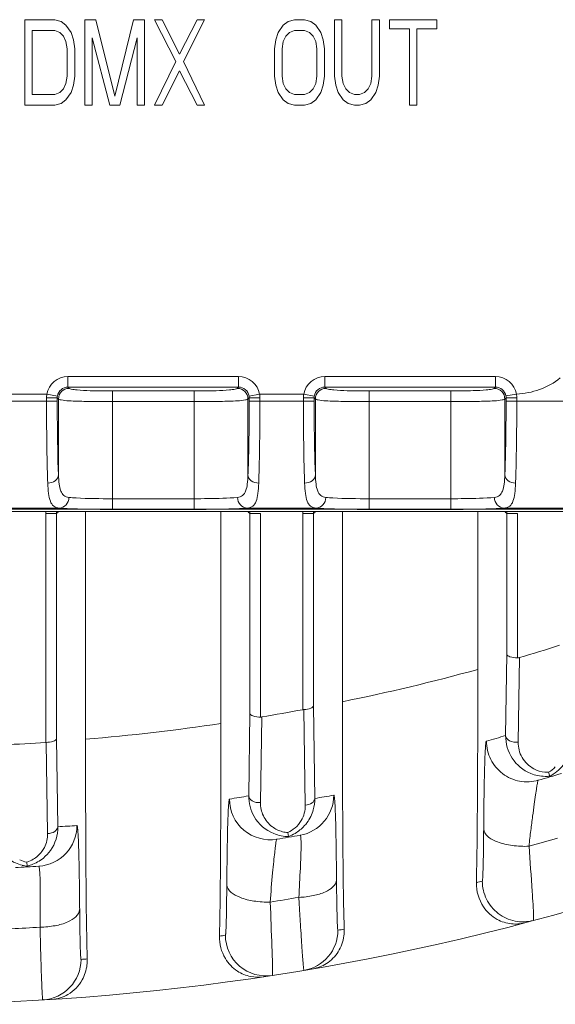
# Model space of a CAD drawing. Units: millimetres. Extents: x 31311 to 32719, y 2034 to 2825.
# Drawn here: x 31495 to 31520, y 2034 to 2080 of the extents above; entities that cross this region are included whole.
import ezdxf

# ---------------------------------------------------------------- set-up
doc = ezdxf.new("R2010")
doc.units = ezdxf.units.MM
doc.layers.add('细实线', color=7, linetype='Continuous', lineweight=13)

msp = doc.modelspace()

# ---------------------------------------------------------------- linework, layer by layer
at = {"layer": '细实线'}
for p, q in [((31497.093, 2080.143), (31495.693, 2080.143)), ((31495.693, 2080.143), (31495.693, 2076.143)), ((31497.385, 2080.058), (31497.093, 2080.143)), ((31499.018, 2080.143), (31498.493, 2080.143)), ((31498.493, 2080.143), (31498.493, 2076.143)), ((31499.893, 2076.569), (31499.018, 2080.143)), ((31500.768, 2080.143), (31499.893, 2076.569)), ((31501.293, 2080.143), (31500.768, 2080.143)), ((31501.293, 2076.143), (31501.293, 2080.143)), ((31502.11, 2080.143), (31501.76, 2080.143)), ((31501.76, 2080.143), (31502.752, 2078.186)), ((31502.927, 2078.526), (31502.11, 2080.143)), ((31503.743, 2080.143), (31502.927, 2078.526)), ((31503.102, 2078.186), (31504.093, 2080.143)), ((31504.093, 2080.143), (31503.743, 2080.143)), ((31508.293, 2080.143), (31508.002, 2080.058)), ((31508.76, 2080.143), (31508.293, 2080.143)), ((31509.052, 2080.058), (31508.76, 2080.143)), ((31510.51, 2080.143), (31510.16, 2080.143)), ((31510.16, 2080.143), (31510.16, 2077.505)), ((31510.51, 2077.505), (31510.51, 2080.143)), ((31512.26, 2080.143), (31511.91, 2080.143)), ((31511.91, 2080.143), (31511.91, 2077.505)), ((31512.26, 2077.505), (31512.26, 2080.143)), ((31514.943, 2080.143), (31512.727, 2080.143)), ((31512.727, 2080.143), (31512.727, 2079.718)), ((31514.943, 2079.718), (31514.943, 2080.143)), ((31497.618, 2079.888), (31497.385, 2080.058)), ((31497.852, 2079.547), (31497.618, 2079.888)), ((31507.768, 2079.888), (31507.535, 2079.547)), ((31508.002, 2080.058), (31507.768, 2079.888)), ((31509.285, 2079.888), (31509.052, 2080.058)), ((31509.518, 2079.547), (31509.285, 2079.888)), ((31512.727, 2079.718), (31513.66, 2079.718)), ((31513.66, 2079.718), (31513.66, 2076.143)), ((31514.01, 2079.718), (31514.943, 2079.718)), ((31514.01, 2076.143), (31514.01, 2079.718)), ((31496.043, 2079.632), (31497.093, 2079.632)), ((31496.043, 2076.654), (31496.043, 2079.632)), ((31497.093, 2079.632), (31497.327, 2079.547)), ((31497.327, 2079.547), (31497.502, 2079.377)), ((31497.502, 2079.377), (31497.618, 2079.122)), ((31497.968, 2079.207), (31497.852, 2079.547)), ((31498.027, 2078.781), (31497.968, 2079.207)), ((31498.843, 2079.292), (31499.66, 2076.143)), ((31498.843, 2076.143), (31498.843, 2079.292)), ((31500.127, 2076.143), (31500.943, 2079.292)), ((31500.943, 2079.292), (31500.943, 2076.143)), ((31507.418, 2079.207), (31507.36, 2078.781)), ((31507.535, 2079.547), (31507.418, 2079.207)), ((31507.768, 2079.122), (31507.885, 2079.377)), ((31507.885, 2079.377), (31508.06, 2079.547)), ((31508.06, 2079.547), (31508.293, 2079.632)), ((31508.293, 2079.632), (31508.76, 2079.632)), ((31508.76, 2079.632), (31508.993, 2079.547)), ((31508.993, 2079.547), (31509.168, 2079.377)), ((31509.168, 2079.377), (31509.285, 2079.122)), ((31509.635, 2079.207), (31509.518, 2079.547)), ((31509.693, 2078.781), (31509.635, 2079.207)), ((31497.618, 2079.122), (31497.677, 2078.781)), ((31497.677, 2078.781), (31497.677, 2077.505)), ((31498.027, 2077.505), (31498.027, 2078.781)), ((31507.36, 2078.781), (31507.36, 2077.505)), ((31507.71, 2078.781), (31507.768, 2079.122)), ((31507.71, 2077.505), (31507.71, 2078.781)), ((31509.285, 2079.122), (31509.343, 2078.781)), ((31509.343, 2078.781), (31509.343, 2077.505)), ((31509.693, 2077.505), (31509.693, 2078.781)), ((31502.752, 2078.186), (31501.76, 2076.143)), ((31504.093, 2076.143), (31503.102, 2078.186)), ((31497.677, 2077.505), (31497.618, 2077.164)), ((31497.968, 2077.079), (31498.027, 2077.505)), ((31502.11, 2076.143), (31502.927, 2077.76)), ((31502.927, 2077.76), (31503.743, 2076.143)), ((31507.36, 2077.505), (31507.418, 2077.079)), ((31507.768, 2077.164), (31507.71, 2077.505)), ((31509.343, 2077.505), (31509.285, 2077.164)), ((31509.635, 2077.079), (31509.693, 2077.505)), ((31510.16, 2077.505), (31510.218, 2077.079)), ((31510.568, 2077.164), (31510.51, 2077.505)), ((31511.91, 2077.505), (31511.852, 2077.164)), ((31512.202, 2077.079), (31512.26, 2077.505)), ((31497.502, 2076.909), (31497.327, 2076.739)), ((31497.618, 2077.164), (31497.502, 2076.909)), ((31497.852, 2076.739), (31497.968, 2077.079)), ((31507.418, 2077.079), (31507.535, 2076.739)), ((31507.885, 2076.909), (31507.768, 2077.164)), ((31508.06, 2076.739), (31507.885, 2076.909)), ((31509.168, 2076.909), (31508.993, 2076.739)), ((31509.285, 2077.164), (31509.168, 2076.909)), ((31509.518, 2076.739), (31509.635, 2077.079)), ((31510.218, 2077.079), (31510.335, 2076.739)), ((31510.685, 2076.909), (31510.568, 2077.164)), ((31510.86, 2076.739), (31510.685, 2076.909)), ((31511.735, 2076.909), (31511.56, 2076.739)), ((31511.852, 2077.164), (31511.735, 2076.909)), ((31512.085, 2076.739), (31512.202, 2077.079)), ((31497.093, 2076.654), (31496.043, 2076.654)), ((31497.327, 2076.739), (31497.093, 2076.654)), ((31497.618, 2076.398), (31497.852, 2076.739)), ((31507.535, 2076.739), (31507.768, 2076.398)), ((31508.293, 2076.654), (31508.06, 2076.739)), ((31508.76, 2076.654), (31508.293, 2076.654)), ((31508.993, 2076.739), (31508.76, 2076.654)), ((31509.285, 2076.398), (31509.518, 2076.739)), ((31510.335, 2076.739), (31510.568, 2076.398)), ((31511.093, 2076.654), (31510.86, 2076.739)), ((31511.327, 2076.654), (31511.093, 2076.654)), ((31511.56, 2076.739), (31511.327, 2076.654)), ((31511.852, 2076.398), (31512.085, 2076.739)), ((31495.693, 2076.143), (31497.093, 2076.143)), ((31497.093, 2076.143), (31497.385, 2076.228)), ((31497.385, 2076.228), (31497.618, 2076.398)), ((31498.493, 2076.143), (31498.843, 2076.143)), ((31499.66, 2076.143), (31500.127, 2076.143)), ((31500.943, 2076.143), (31501.293, 2076.143)), ((31501.76, 2076.143), (31502.11, 2076.143)), ((31503.743, 2076.143), (31504.093, 2076.143)), ((31507.768, 2076.398), (31508.002, 2076.228)), ((31508.002, 2076.228), (31508.293, 2076.143)), ((31508.293, 2076.143), (31508.76, 2076.143)), ((31508.76, 2076.143), (31509.052, 2076.228)), ((31509.052, 2076.228), (31509.285, 2076.398)), ((31510.568, 2076.398), (31510.802, 2076.228)), ((31510.802, 2076.228), (31511.093, 2076.143)), ((31511.093, 2076.143), (31511.327, 2076.143)), ((31511.327, 2076.143), (31511.618, 2076.228)), ((31511.618, 2076.228), (31511.852, 2076.398)), ((31513.66, 2076.143), (31514.01, 2076.143)), ((31505.677, 2063.475), (31497.71, 2063.475)), ((31497.71, 2063.475), (31497.71, 2062.975)), ((31505.677, 2062.975), (31505.677, 2063.475)), ((31517.677, 2063.476), (31509.71, 2063.475)), ((31509.71, 2063.475), (31509.71, 2062.976)), ((31517.677, 2062.976), (31517.677, 2063.476)), ((31496.725, 2062.643), (31494.662, 2062.643)), ((31496.725, 2062.643), (31497.217, 2062.56)), ((31505.677, 2062.975), (31497.71, 2062.975)), ((31497.766, 2062.919), (31497.71, 2062.975)), ((31503.602, 2062.8), (31499.785, 2062.8)), ((31499.785, 2057.265), (31499.785, 2062.8)), ((31503.602, 2057.265), (31503.602, 2062.8)), ((31505.677, 2062.975), (31505.621, 2062.919)), ((31506.662, 2062.643), (31506.169, 2062.56)), ((31508.725, 2062.643), (31506.662, 2062.643)), ((31508.725, 2062.643), (31509.217, 2062.56)), ((31517.677, 2062.976), (31509.71, 2062.976)), ((31509.766, 2062.919), (31509.71, 2062.976)), ((31515.602, 2062.8), (31511.785, 2062.8)), ((31511.785, 2062.3), (31511.785, 2062.8)), ((31515.602, 2062.3), (31515.602, 2062.8)), ((31517.677, 2062.976), (31517.621, 2062.92)), ((31518.661, 2062.649), (31518.169, 2062.563)), ((31494.176, 2062.32), (31497.21, 2062.32)), ((31497.21, 2062.476), (31496.71, 2062.476)), ((31496.71, 2062.476), (31496.71, 2062.32)), ((31497.266, 2062.42), (31497.21, 2062.476)), ((31497.21, 2062.476), (31497.21, 2062.32)), ((31497.266, 2062.42), (31497.266, 2058.874)), ((31503.602, 2062.3), (31499.785, 2062.3)), ((31506.176, 2062.476), (31506.12, 2062.42)), ((31506.12, 2058.874), (31506.12, 2062.42)), ((31506.676, 2062.476), (31506.176, 2062.476)), ((31506.176, 2062.32), (31506.176, 2062.476)), ((31506.176, 2062.32), (31509.21, 2062.32)), ((31506.676, 2062.32), (31506.676, 2062.476)), ((31509.21, 2062.476), (31508.71, 2062.476)), ((31508.71, 2062.476), (31508.71, 2062.32)), ((31509.266, 2062.42), (31509.21, 2062.476)), ((31509.21, 2062.476), (31509.21, 2062.32)), ((31509.266, 2062.42), (31509.266, 2058.874)), ((31515.602, 2062.3), (31511.785, 2062.3)), ((31511.785, 2057.265), (31511.785, 2062.3)), ((31515.602, 2057.265), (31515.602, 2062.3)), ((31518.176, 2062.476), (31518.12, 2062.42)), ((31518.12, 2058.874), (31518.12, 2062.42)), ((31518.676, 2062.476), (31518.176, 2062.476)), ((31518.176, 2062.32), (31518.176, 2062.476)), ((31521.21, 2062.32), (31518.176, 2062.32)), ((31518.676, 2062.32), (31518.676, 2062.476)), ((31499.785, 2057.765), (31503.602, 2057.765)), ((31511.785, 2057.765), (31515.602, 2057.765)), ((31535.53, 2057.282), (31443.857, 2057.282)), ((31443.857, 2057.282), (31535.53, 2057.282)), ((31535.53, 2057.161), (31443.857, 2057.161)), ((31443.857, 2057.161), (31535.53, 2057.161)), ((31497.3, 2057.323), (31494.087, 2057.323)), ((31497.178, 2057.069), (31497.253, 2057.143)), ((31498.531, 2046.531), (31498.531, 2057.161)), ((31499.785, 2057.265), (31503.602, 2057.265)), ((31504.855, 2057.161), (31504.855, 2047.265)), ((31509.3, 2057.323), (31506.087, 2057.323)), ((31506.208, 2057.069), (31506.134, 2057.143)), ((31509.178, 2057.069), (31509.253, 2057.143)), ((31510.531, 2048.281), (31510.531, 2057.161)), ((31511.785, 2057.265), (31515.602, 2057.265)), ((31516.855, 2057.161), (31516.855, 2049.789)), ((31521.3, 2057.323), (31518.087, 2057.323)), ((31518.208, 2057.069), (31518.134, 2057.143)), ((31497.178, 2057.069), (31496.678, 2057.069)), ((31496.678, 2046.38), (31496.678, 2057.069)), ((31497.178, 2046.562), (31497.178, 2057.069)), ((31506.208, 2057.069), (31506.708, 2057.069)), ((31506.208, 2057.069), (31506.208, 2047.742)), ((31506.708, 2057.069), (31506.708, 2047.563)), ((31509.178, 2057.069), (31508.678, 2057.069)), ((31508.678, 2047.908), (31508.678, 2057.069)), ((31509.178, 2048.092), (31509.178, 2057.069)), ((31518.208, 2057.069), (31518.708, 2057.069)), ((31518.208, 2057.069), (31518.208, 2050.503)), ((31518.708, 2057.069), (31518.708, 2050.328)), ((31518.155, 2046.698), (31518.208, 2050.503)), ((31518.742, 2046.39), (31518.801, 2050.342)), ((31509.24, 2043.76), (31509.178, 2048.092)), ((31506.153, 2043.882), (31506.208, 2047.742)), ((31506.704, 2043.566), (31506.763, 2047.567)), ((31508.797, 2043.446), (31508.736, 2047.915)), ((31497.238, 2042.442), (31497.178, 2046.562)), ((31496.759, 2042.123), (31496.698, 2046.382)), ((31520.164, 2044.984), (31520.218, 2044.799)), ((31520.218, 2044.799), (31520.227, 2044.767)), ((31507.976, 2042.167), (31508.008, 2041.978)), ((31508.008, 2041.978), (31508.013, 2041.947)), ((31495.788, 2040.786), (31495.798, 2040.595)), ((31495.798, 2040.595), (31495.8, 2040.565))]:
    msp.add_line(p, q, dxfattribs=at)
for centre, radius, start, end in [((31497.71, 2062.476), 0.999, 89.9853, 170.3748), ((31505.677, 2062.476), 0.999, 9.626, 90.0139), ((31509.71, 2062.476), 0.999, 89.9881, 170.3776), ((31517.677, 2062.476), 0.999, 9.95, 90.0168), ((31497.711, 2062.476), 1, 170.3692, 180.0016), ((31497.709, 2062.477), 0.499, 89.8844, 170.4523), ((31497.766, 2062.419), 0.5, 90.0665, 179.9335), ((31505.62, 2062.419), 0.5, 0.0665, 89.9335), ((31505.678, 2062.477), 0.499, 9.5476, 90.1156), ((31505.675, 2062.476), 1.001, 0.0023, 9.6269), ((31509.711, 2062.476), 1, 170.372, 180.0016), ((31509.709, 2062.477), 0.499, 89.8872, 170.4551), ((31509.766, 2062.419), 0.5, 90.0692, 179.9335), ((31517.62, 2062.42), 0.5, 0.0665, 89.9363), ((31517.678, 2062.477), 0.499, 9.8725, 90.1185), ((31517.675, 2062.476), 1.001, 0.0018, 9.9513), ((31497.711, 2062.476), 0.501, 170.439, 180.0691), ((31505.676, 2062.476), 0.501, 359.9333, 9.5586), ((31509.711, 2062.476), 0.501, 170.4418, 180.0691), ((31517.676, 2062.477), 0.501, 359.9332, 9.8826), ((31496.177, 2057.069), 0.502, 0.0231, 10.6393), ((31496.179, 2057.069), 0.999, 0.0165, 5.3363), ((31507.209, 2057.069), 1.001, 174.707, 179.9884), ((31508.177, 2057.069), 0.502, 0.0231, 10.6393), ((31508.179, 2057.069), 0.999, 0.0165, 5.3363), ((31519.209, 2057.069), 1.001, 174.707, 179.9884), ((31489.693, 2149.143), 115, 234.14696, 305.85304), ((31489.693, 2149.143), 103, 286.41526, 287.50718), ((31492.605, 2137.467), 90.97, 281.36463, 285.46046), ((31506.71, 2047.884), 0.321, 269.6759, 279.5546), ((31489.693, 2149.143), 103, 279.53958, 280.62151), ((31508.756, 2047.497), 0.418, 92.7681, 100.6621), ((31491.202, 2137.211), 90.977, 274.62079, 278.63136), ((31487.788, 2149.164), 106.871, 286.00668, 286.50811), ((31489.693, 2149.143), 103, 272.7908, 273.88853), ((31520.03, 2046.661), 1.871, 213.2106, 247.9375), ((31519.45, 2046.178), 1.392, 300.8646, 317.5365), ((31519.369, 2046.472), 1.875, 302.7764, 328.0526), ((31520.119, 2046.361), 1.378, 242.1189, 264.7664), ((31489.688, 2149.163), 108.771, 286.00667, 286.60558), ((31520.121, 2046.374), 1.391, 264.7624, 271.7748), ((31520.032, 2046.678), 1.888, 268.9712, 275.6476), ((31519.362, 2046.481), 1.887, 296.9627, 302.7836), ((31487.791, 2149.16), 106.867, 279.40682, 279.89388), ((31508.229, 2043.913), 1.9, 279.9916, 0.0013), ((31491.59, 2149.16), 106.867, 279.50651, 279.98998), ((31507.157, 2043.73), 1.9, 179.9978, 279.4009), ((31507.423, 2043.425), 1.374, 329.3938, 0.8438), ((31507.349, 2043.741), 1.892, 344.3377, 0.5754), ((31508.027, 2043.85), 1.871, 209.9319, 247.9429), ((31496.229, 2042.493), 1.9, 273.511, 0.0053), ((31495.36, 2042.42), 1.878, 324.5526, 0.6826), ((31491.592, 2149.155), 106.862, 273.02845, 273.50697), ((31508.08, 2043.54), 1.377, 233.4007, 255.5702), ((31507.417, 2043.431), 1.383, 310.5908, 329.3129), ((31507.36, 2043.748), 1.884, 300.8039, 317.4893), ((31507.369, 2043.737), 1.871, 317.5429, 323.66), ((31508.03, 2043.858), 1.879, 247.9556, 259.0449), ((31489.691, 2149.16), 108.767, 279.40681, 279.98999), ((31508.031, 2043.868), 1.89, 259.0696, 269.317), ((31508.084, 2043.553), 1.39, 255.5721, 265.5599), ((31507.413, 2043.441), 1.393, 293.8627, 310.4761), ((31507.36, 2043.752), 1.888, 290.0765, 300.7504), ((31489.688, 2149.163), 111.621, 285.35659, 286.06953), ((31495.384, 2042.101), 1.376, 300.7303, 323.1089), ((31495.361, 2042.421), 1.878, 309.7083, 324.5036), ((31489.693, 2149.155), 108.762, 272.9312, 273.50697), ((31496.047, 2042.154), 1.392, 244.8278, 259.254), ((31496.029, 2042.47), 1.889, 256.1856, 262.9789), ((31495.376, 2042.116), 1.392, 287.1806, 300.7063), ((31495.359, 2042.432), 1.889, 283.4586, 289.8492), ((31487.794, 2149.143), 113.1, 284.85573, 284.99974), ((31489.691, 2149.158), 111.615, 279.00378, 279.69935), ((31489.693, 2149.154), 111.611, 272.76121, 273.44857), ((31487.794, 2149.143), 113.1, 278.64111, 278.78423), ((31506.965, 2037.37), 1.9, 180.0016, 278.7783), ((31508.421, 2037.604), 1.9, 279.5349, 0.0068), ((31491.593, 2149.143), 113.1, 279.53142, 279.68328), ((31496.421, 2036.243), 1.9, 273.4136, 0.0018), ((31491.593, 2149.143), 113.1, 273.41041, 273.55741)]:
    msp.add_arc(centre, radius, start, end, dxfattribs=at)
for points, knots in [([(31518.661, 2062.649), (31519.029, 2062.67), (31519.765, 2062.81), (31520.423, 2063.178), (31520.71, 2063.408)], [0, 0, 0, 0, 0.500054, 1, 1, 1, 1]), ([(31499.785, 2062.8), (31499.439, 2062.8), (31498.892, 2062.805), (31498.243, 2062.826), (31497.924, 2062.868), (31497.791, 2062.895), (31497.766, 2062.919)], [0, 0, 0, 0, 0.511112, 0.813139, 0.948254, 1, 1, 1, 1]), ([(31505.621, 2062.919), (31505.596, 2062.895), (31505.463, 2062.868), (31505.144, 2062.826), (31504.495, 2062.805), (31503.948, 2062.8), (31503.602, 2062.8)], [0, 0, 0, 0, 0.051747, 0.186861, 0.488889, 1, 1, 1, 1]), ([(31511.785, 2062.8), (31511.439, 2062.8), (31510.892, 2062.805), (31510.243, 2062.826), (31509.924, 2062.868), (31509.791, 2062.895), (31509.766, 2062.919)], [0, 0, 0, 0, 0.511113, 0.81314, 0.948254, 1, 1, 1, 1]), ([(31517.621, 2062.92), (31517.596, 2062.895), (31517.463, 2062.869), (31517.144, 2062.827), (31516.495, 2062.805), (31515.948, 2062.8), (31515.602, 2062.8)], [0, 0, 0, 0, 0.051747, 0.186863, 0.488891, 1, 1, 1, 1]), ([(31496.71, 2062.32), (31496.71, 2061.959), (31496.715, 2060.683), (31496.732, 2059.407), (31496.767, 2058.492)], [0, 0, 0, 0, 0.282486, 1, 1, 1, 1]), ([(31497.21, 2062.32), (31497.21, 2061.995), (31497.215, 2060.847), (31497.232, 2059.698), (31497.266, 2058.874)], [0, 0, 0, 0, 0.28248, 1, 1, 1, 1]), ([(31499.785, 2062.3), (31499.374, 2062.3), (31498.695, 2062.303), (31497.899, 2062.325), (31497.48, 2062.356), (31497.32, 2062.392), (31497.277, 2062.409), (31497.266, 2062.42)], [0, 0, 0, 0, 0.487651, 0.803538, 0.947634, 0.981775, 1, 1, 1, 1]), ([(31506.12, 2062.42), (31506.109, 2062.409), (31506.067, 2062.392), (31505.906, 2062.356), (31505.488, 2062.325), (31504.691, 2062.303), (31504.013, 2062.3), (31503.602, 2062.3)], [0, 0, 0, 0, 0.018225, 0.052366, 0.196463, 0.512349, 1, 1, 1, 1]), ([(31506.12, 2058.874), (31506.13, 2059.11), (31506.167, 2060.258), (31506.176, 2061.407), (31506.176, 2062.32)], [0, 0, 0, 0, 0.205429, 1, 1, 1, 1]), ([(31506.62, 2058.492), (31506.63, 2058.754), (31506.666, 2060.029), (31506.676, 2061.306), (31506.676, 2062.32)], [0, 0, 0, 0, 0.205419, 1, 1, 1, 1]), ([(31508.71, 2062.32), (31508.71, 2061.959), (31508.715, 2060.683), (31508.732, 2059.407), (31508.767, 2058.492)], [0, 0, 0, 0, 0.282486, 1, 1, 1, 1]), ([(31509.21, 2062.32), (31509.21, 2061.995), (31509.215, 2060.847), (31509.232, 2059.698), (31509.266, 2058.874)], [0, 0, 0, 0, 0.28248, 1, 1, 1, 1]), ([(31511.785, 2062.3), (31511.374, 2062.3), (31510.695, 2062.303), (31509.899, 2062.325), (31509.48, 2062.356), (31509.32, 2062.392), (31509.277, 2062.409), (31509.266, 2062.42)], [0, 0, 0, 0, 0.487652, 0.803539, 0.947635, 0.981775, 1, 1, 1, 1]), ([(31518.12, 2062.42), (31518.109, 2062.409), (31518.067, 2062.392), (31517.906, 2062.356), (31517.488, 2062.325), (31516.691, 2062.303), (31516.013, 2062.3), (31515.602, 2062.3)], [0, 0, 0, 0, 0.018226, 0.052367, 0.196464, 0.51235, 1, 1, 1, 1]), ([(31518.12, 2058.874), (31518.13, 2059.11), (31518.167, 2060.258), (31518.176, 2061.407), (31518.176, 2062.32)], [0, 0, 0, 0, 0.205429, 1, 1, 1, 1]), ([(31518.62, 2058.492), (31518.63, 2058.754), (31518.666, 2060.029), (31518.676, 2061.306), (31518.676, 2062.32)], [0, 0, 0, 0, 0.205419, 1, 1, 1, 1]), ([(31496.767, 2058.492), (31496.889, 2058.494), (31497.122, 2058.555), (31497.263, 2058.772), (31497.266, 2058.874)], [0, 0, 0, 0, 0.545133, 1, 1, 1, 1]), ([(31497.266, 2058.874), (31497.272, 2058.732), (31497.289, 2058.478), (31497.35, 2058.146), (31497.495, 2057.887), (31497.67, 2057.83), (31497.755, 2057.823)], [0, 0, 0, 0, 0.336478, 0.599694, 0.800284, 1, 1, 1, 1]), ([(31505.632, 2057.823), (31505.716, 2057.83), (31505.892, 2057.887), (31506.036, 2058.146), (31506.098, 2058.478), (31506.115, 2058.732), (31506.12, 2058.874)], [0, 0, 0, 0, 0.199716, 0.400305, 0.663521, 1, 1, 1, 1]), ([(31506.62, 2058.492), (31506.497, 2058.494), (31506.264, 2058.555), (31506.123, 2058.772), (31506.12, 2058.874)], [0, 0, 0, 0, 0.545129, 1, 1, 1, 1]), ([(31508.767, 2058.492), (31508.889, 2058.494), (31509.122, 2058.555), (31509.263, 2058.772), (31509.266, 2058.874)], [0, 0, 0, 0, 0.545133, 1, 1, 1, 1]), ([(31509.266, 2058.874), (31509.272, 2058.732), (31509.289, 2058.478), (31509.35, 2058.146), (31509.495, 2057.887), (31509.67, 2057.83), (31509.755, 2057.823)], [0, 0, 0, 0, 0.336478, 0.599694, 0.800284, 1, 1, 1, 1]), ([(31517.632, 2057.823), (31517.716, 2057.83), (31517.892, 2057.887), (31518.036, 2058.146), (31518.098, 2058.478), (31518.115, 2058.732), (31518.12, 2058.874)], [0, 0, 0, 0, 0.199716, 0.400305, 0.663521, 1, 1, 1, 1]), ([(31518.62, 2058.492), (31518.497, 2058.494), (31518.264, 2058.555), (31518.123, 2058.772), (31518.12, 2058.874)], [0, 0, 0, 0, 0.545129, 1, 1, 1, 1]), ([(31496.767, 2058.492), (31496.773, 2058.329), (31496.791, 2058.043), (31496.857, 2057.67), (31497.018, 2057.388), (31497.209, 2057.331), (31497.3, 2057.323)], [0, 0, 0, 0, 0.346088, 0.610027, 0.805713, 1, 1, 1, 1]), ([(31506.087, 2057.323), (31506.178, 2057.331), (31506.369, 2057.388), (31506.529, 2057.67), (31506.596, 2058.043), (31506.614, 2058.329), (31506.62, 2058.492)], [0, 0, 0, 0, 0.194287, 0.389973, 0.653911, 1, 1, 1, 1]), ([(31508.767, 2058.492), (31508.773, 2058.329), (31508.791, 2058.043), (31508.857, 2057.67), (31509.018, 2057.388), (31509.209, 2057.331), (31509.3, 2057.323)], [0, 0, 0, 0, 0.346088, 0.610027, 0.805713, 1, 1, 1, 1]), ([(31518.087, 2057.323), (31518.178, 2057.331), (31518.369, 2057.388), (31518.529, 2057.67), (31518.596, 2058.043), (31518.614, 2058.329), (31518.62, 2058.492)], [0, 0, 0, 0, 0.194287, 0.389973, 0.653911, 1, 1, 1, 1]), ([(31497.3, 2057.323), (31497.417, 2057.325), (31497.664, 2057.444), (31497.753, 2057.697), (31497.755, 2057.823)], [0, 0, 0, 0, 0.483649, 1, 1, 1, 1]), ([(31497.755, 2057.823), (31497.865, 2057.813), (31498.541, 2057.769), (31499.218, 2057.765), (31499.785, 2057.765)], [0, 0, 0, 0, 0.163278, 1, 1, 1, 1]), ([(31503.602, 2057.765), (31503.817, 2057.765), (31504.494, 2057.769), (31505.171, 2057.783), (31505.632, 2057.823)], [0, 0, 0, 0, 0.317118, 1, 1, 1, 1]), ([(31506.087, 2057.323), (31505.969, 2057.325), (31505.722, 2057.445), (31505.634, 2057.697), (31505.632, 2057.823)], [0, 0, 0, 0, 0.483649, 1, 1, 1, 1]), ([(31509.3, 2057.323), (31509.417, 2057.325), (31509.664, 2057.444), (31509.753, 2057.697), (31509.755, 2057.823)], [0, 0, 0, 0, 0.483649, 1, 1, 1, 1]), ([(31509.755, 2057.823), (31509.865, 2057.813), (31510.541, 2057.769), (31511.218, 2057.765), (31511.785, 2057.765)], [0, 0, 0, 0, 0.163278, 1, 1, 1, 1]), ([(31515.602, 2057.765), (31515.817, 2057.765), (31516.494, 2057.769), (31517.171, 2057.783), (31517.632, 2057.823)], [0, 0, 0, 0, 0.317118, 1, 1, 1, 1]), ([(31518.087, 2057.323), (31517.969, 2057.325), (31517.722, 2057.445), (31517.634, 2057.697), (31517.632, 2057.823)], [0, 0, 0, 0, 0.483649, 1, 1, 1, 1]), ([(31497.3, 2057.323), (31497.627, 2057.298), (31498.455, 2057.272), (31499.284, 2057.265), (31499.785, 2057.265)], [0, 0, 0, 0, 0.395627, 1, 1, 1, 1]), ([(31503.602, 2057.265), (31504.103, 2057.265), (31504.931, 2057.272), (31505.76, 2057.298), (31506.087, 2057.323)], [0, 0, 0, 0, 0.604397, 1, 1, 1, 1]), ([(31509.3, 2057.323), (31509.627, 2057.298), (31510.455, 2057.272), (31511.284, 2057.265), (31511.785, 2057.265)], [0, 0, 0, 0, 0.395627, 1, 1, 1, 1]), ([(31515.602, 2057.265), (31516.103, 2057.265), (31516.931, 2057.272), (31517.76, 2057.298), (31518.087, 2057.323)], [0, 0, 0, 0, 0.604397, 1, 1, 1, 1]), ([(31518.708, 2050.328), (31518.588, 2050.329), (31518.426, 2050.341), (31518.212, 2050.44), (31518.208, 2050.503)], [0, 0, 0, 0, 0.656971, 1, 1, 1, 1]), ([(31516.791, 2039.824), (31516.823, 2041.338), (31516.849, 2044.66), (31516.855, 2047.982), (31516.855, 2049.789)], [0, 0, 0, 0, 0.45605, 1, 1, 1, 1]), ([(31508.736, 2047.915), (31508.843, 2047.92), (31508.993, 2047.935), (31509.175, 2048.035), (31509.178, 2048.092)], [0, 0, 0, 0, 0.654711, 1, 1, 1, 1]), ([(31510.617, 2037.654), (31510.57, 2039.186), (31510.541, 2042.729), (31510.531, 2046.271), (31510.531, 2048.281)], [0, 0, 0, 0, 0.432501, 1, 1, 1, 1]), ([(31506.708, 2047.563), (31506.588, 2047.564), (31506.424, 2047.576), (31506.211, 2047.679), (31506.208, 2047.742)], [0, 0, 0, 0, 0.655369, 1, 1, 1, 1]), ([(31504.855, 2047.265), (31504.855, 2045.442), (31504.848, 2042.129), (31504.821, 2038.816), (31504.786, 2037.327)], [0, 0, 0, 0, 0.550309, 1, 1, 1, 1]), ([(31496.678, 2046.38), (31496.798, 2046.388), (31496.964, 2046.391), (31497.175, 2046.498), (31497.178, 2046.562)], [0, 0, 0, 0, 0.654229, 1, 1, 1, 1]), ([(31518.155, 2046.698), (31518.158, 2046.598), (31518.362, 2046.395), (31518.606, 2046.376), (31518.742, 2046.39)], [0, 0, 0, 0, 0.420613, 1, 1, 1, 1]), ([(31498.531, 2046.531), (31498.531, 2044.606), (31498.54, 2041.183), (31498.569, 2037.759), (31498.611, 2036.261)], [0, 0, 0, 0, 0.562221, 1, 1, 1, 1]), ([(31517.13, 2042.321), (31517.133, 2042.645), (31517.139, 2043.258), (31517.15, 2044.118), (31517.164, 2044.853), (31517.18, 2045.442), (31517.196, 2045.883), (31517.215, 2046.176), (31517.229, 2046.346), (31517.244, 2046.413), (31517.252, 2046.434), (31517.258, 2046.436)], [0, 0, 0, 0, 0.235314, 0.446584, 0.62637, 0.769866, 0.875921, 0.946539, 0.986098, 0.995817, 1, 1, 1, 1]), ([(31517.258, 2046.436), (31517.258, 2046.145), (31517.395, 2045.556), (31517.973, 2044.864), (31518.797, 2044.499), (31519.402, 2044.529), (31519.681, 2044.609)], [0, 0, 0, 0, 0.25006, 0.500028, 0.749979, 1, 1, 1, 1]), ([(31519.475, 2045.143), (31519.248, 2045.263), (31518.865, 2045.633), (31518.739, 2046.146), (31518.742, 2046.39)], [0, 0, 0, 0, 0.512591, 1, 1, 1, 1]), ([(31519.248, 2041.528), (31519.273, 2041.775), (31519.327, 2042.245), (31519.412, 2042.901), (31519.49, 2043.455), (31519.551, 2043.896), (31519.599, 2044.213), (31519.629, 2044.434), (31519.657, 2044.54), (31519.668, 2044.606), (31519.681, 2044.609)], [0, 0, 0, 0, 0.239908, 0.455264, 0.637024, 0.779443, 0.882143, 0.94916, 0.986464, 1, 1, 1, 1]), ([(31506.153, 2043.882), (31506.155, 2043.786), (31506.34, 2043.587), (31506.573, 2043.559), (31506.704, 2043.566)], [0, 0, 0, 0, 0.42321, 1, 1, 1, 1]), ([(31510.129, 2043.913), (31510.144, 2043.916), (31510.153, 2043.815), (31510.175, 2043.7), (31510.188, 2043.398), (31510.207, 2042.992), (31510.222, 2042.421), (31510.236, 2041.711), (31510.248, 2040.87), (31510.254, 2040.268), (31510.257, 2039.95)], [0, 0, 0, 0, 0.011647, 0.048925, 0.117331, 0.221632, 0.364429, 0.545261, 0.759655, 1, 1, 1, 1]), ([(31505.13, 2039.731), (31505.133, 2040.05), (31505.139, 2040.653), (31505.15, 2041.497), (31505.165, 2042.21), (31505.179, 2042.784), (31505.199, 2043.198), (31505.21, 2043.499), (31505.237, 2043.631), (31505.24, 2043.727), (31505.258, 2043.73)], [0, 0, 0, 0, 0.23866, 0.451704, 0.631717, 0.774339, 0.879057, 0.948372, 0.986919, 1, 1, 1, 1]), ([(31507.259, 2042.435), (31507.081, 2042.567), (31506.794, 2042.916), (31506.701, 2043.356), (31506.704, 2043.566)], [0, 0, 0, 0, 0.512859, 1, 1, 1, 1]), ([(31508.797, 2043.446), (31508.907, 2043.454), (31509.102, 2043.501), (31509.239, 2043.678), (31509.24, 2043.76)], [0, 0, 0, 0, 0.573448, 1, 1, 1, 1]), ([(31496.759, 2042.123), (31496.876, 2042.127), (31497.085, 2042.169), (31497.236, 2042.355), (31497.238, 2042.442)], [0, 0, 0, 0, 0.573843, 1, 1, 1, 1]), ([(31498.257, 2038.567), (31498.254, 2038.883), (31498.248, 2039.48), (31498.236, 2040.315), (31498.222, 2041.017), (31498.207, 2041.581), (31498.188, 2041.982), (31498.175, 2042.278), (31498.151, 2042.397), (31498.145, 2042.494), (31498.129, 2042.493)], [0, 0, 0, 0, 0.24112, 0.455665, 0.636164, 0.77844, 0.882292, 0.950511, 0.987931, 1, 1, 1, 1]), ([(31496.484, 2041.276), (31496.532, 2041.339), (31496.691, 2041.594), (31496.762, 2041.901), (31496.759, 2042.123)], [0, 0, 0, 0, 0.261909, 1, 1, 1, 1]), ([(31508.559, 2042.042), (31508.569, 2042.044), (31508.583, 2041.98), (31508.592, 2041.897), (31508.601, 2041.693), (31508.601, 2041.406), (31508.59, 2040.993), (31508.554, 2040.227), (31508.518, 2039.594), (31508.496, 2039.138)], [0, 0, 0, 0, 0.010937, 0.044945, 0.108355, 0.207568, 0.347724, 0.530293, 1, 1, 1, 1]), ([(31517.066, 2039.897), (31517.07, 2039.898), (31517.071, 2039.918), (31517.078, 2039.948), (31517.081, 2040.005), (31517.089, 2040.117), (31517.096, 2040.309), (31517.105, 2040.593), (31517.113, 2040.946), (31517.123, 2041.529), (31517.127, 2041.995), (31517.13, 2042.321)], [0, 0, 0, 0, 0.005427, 0.019361, 0.041917, 0.073025, 0.16001, 0.278185, 0.424688, 0.596283, 1, 1, 1, 1]), ([(31517.13, 2042.321), (31517.135, 2042.199), (31517.329, 2041.92), (31517.822, 2041.691), (31518.487, 2041.537), (31518.986, 2041.517), (31519.248, 2041.527)], [0, 0, 0, 0, 0.15321, 0.379026, 0.673232, 1, 1, 1, 1]), ([(31507.159, 2038.918), (31507.19, 2039.375), (31507.242, 2040.01), (31507.319, 2040.78), (31507.362, 2041.195), (31507.397, 2041.49), (31507.421, 2041.696), (31507.444, 2041.791), (31507.455, 2041.853), (31507.468, 2041.855)], [0, 0, 0, 0, 0.464255, 0.645622, 0.785835, 0.886074, 0.951143, 0.98715, 1, 1, 1, 1]), ([(31519.461, 2038.217), (31519.451, 2038.614), (31519.377, 2039.718), (31519.301, 2040.821), (31519.248, 2041.528)], [0, 0, 0, 0, 0.359078, 1, 1, 1, 1]), ([(31496.406, 2037.745), (31496.411, 2038.194), (31496.418, 2038.817), (31496.416, 2039.571), (31496.409, 2039.973), (31496.397, 2040.254), (31496.383, 2040.452), (31496.369, 2040.536), (31496.357, 2040.597), (31496.346, 2040.597)], [0, 0, 0, 0, 0.471535, 0.653192, 0.792228, 0.890747, 0.954053, 0.988435, 1, 1, 1, 1]), ([(31505.066, 2037.37), (31505.07, 2037.37), (31505.071, 2037.39), (31505.077, 2037.417), (31505.081, 2037.472), (31505.089, 2037.579), (31505.096, 2037.764), (31505.105, 2038.039), (31505.113, 2038.382), (31505.122, 2038.953), (31505.127, 2039.41), (31505.13, 2039.731)], [0, 0, 0, 0, 0.005172, 0.018714, 0.040785, 0.071337, 0.157162, 0.274383, 0.42047, 0.592464, 1, 1, 1, 1]), ([(31505.13, 2039.731), (31505.141, 2039.448), (31505.71, 2039.107), (31506.414, 2038.947), (31506.905, 2038.912), (31507.159, 2038.918)], [0, 0, 0, 0, 0.371776, 0.668128, 1, 1, 1, 1]), ([(31510.257, 2039.95), (31510.247, 2039.698), (31509.777, 2039.373), (31509.154, 2039.2), (31508.723, 2039.147), (31508.496, 2039.138)], [0, 0, 0, 0, 0.372054, 0.664501, 1, 1, 1, 1]), ([(31510.257, 2039.95), (31510.259, 2039.629), (31510.264, 2039.174), (31510.274, 2038.604), (31510.282, 2038.262), (31510.29, 2037.99), (31510.298, 2037.807), (31510.305, 2037.702), (31510.31, 2037.648), (31510.315, 2037.624), (31510.318, 2037.604), (31510.321, 2037.604)], [0, 0, 0, 0, 0.409515, 0.582114, 0.728449, 0.845517, 0.930777, 0.960903, 0.982459, 0.995415, 1, 1, 1, 1]), ([(31519.031, 2037.948), (31518.835, 2037.897), (31518.39, 2037.863), (31517.682, 2038.089), (31516.986, 2038.728), (31516.783, 2039.432), (31516.791, 2039.824)], [0, 0, 0, 0, 0.181444, 0.390768, 0.64921, 1, 1, 1, 1]), ([(31517.066, 2039.897), (31517.066, 2039.609), (31517.201, 2039.025), (31517.768, 2038.337), (31518.58, 2037.967), (31519.179, 2037.987), (31519.457, 2038.062)], [0, 0, 0, 0, 0.250059, 0.500028, 0.749979, 1, 1, 1, 1]), ([(31507.265, 2035.645), (31507.267, 2036.036), (31507.228, 2037.127), (31507.188, 2038.218), (31507.159, 2038.918)], [0, 0, 0, 0, 0.357861, 1, 1, 1, 1]), ([(31508.496, 2039.138), (31508.51, 2038.894), (31508.537, 2038.428), (31508.577, 2037.766), (31508.614, 2037.181), (31508.648, 2036.686), (31508.673, 2036.334), (31508.692, 2036.105), (31508.703, 2035.973), (31508.713, 2035.873), (31508.72, 2035.794), (31508.73, 2035.761), (31508.731, 2035.73), (31508.736, 2035.731)], [0, 0, 0, 0, 0.214451, 0.410093, 0.582667, 0.728846, 0.845726, 0.892378, 0.930863, 0.960974, 0.982549, 0.995533, 1, 1, 1, 1]), ([(31496.406, 2037.745), (31496.643, 2037.749), (31497.094, 2037.797), (31497.746, 2037.968), (31498.247, 2038.303), (31498.256, 2038.567)], [0, 0, 0, 0, 0.333856, 0.627241, 1, 1, 1, 1]), ([(31498.321, 2036.243), (31498.317, 2036.243), (31498.315, 2036.263), (31498.31, 2036.287), (31498.306, 2036.341), (31498.298, 2036.444), (31498.29, 2036.625), (31498.282, 2036.894), (31498.274, 2037.232), (31498.264, 2037.797), (31498.259, 2038.249), (31498.257, 2038.567)], [0, 0, 0, 0, 0.004754, 0.017817, 0.0394, 0.069477, 0.154461, 0.27113, 0.41712, 0.589602, 1, 1, 1, 1]), ([(31519.457, 2038.061), (31519.461, 2038.062), (31519.46, 2038.081), (31519.466, 2038.126), (31519.462, 2038.178), (31519.461, 2038.217)], [0, 0, 0, 0, 0.07146, 0.261175, 1, 1, 1, 1]), ([(31496.534, 2034.347), (31496.529, 2034.346), (31496.529, 2034.377), (31496.52, 2034.411), (31496.517, 2034.49), (31496.509, 2034.589), (31496.502, 2034.721), (31496.491, 2034.949), (31496.477, 2035.299), (31496.46, 2035.792), (31496.443, 2036.375), (31496.424, 2037.036), (31496.412, 2037.502), (31496.406, 2037.745)], [0, 0, 0, 0, 0.004551, 0.017586, 0.039175, 0.069262, 0.107692, 0.154266, 0.270956, 0.416971, 0.589485, 0.785239, 1, 1, 1, 1]), ([(31510.617, 2037.654), (31510.62, 2037.55), (31510.602, 2037.183), (31510.474, 2036.823), (31510.335, 2036.601)], [0, 0, 0, 0, 0.28421, 1, 1, 1, 1]), ([(31506.829, 2035.427), (31506.637, 2035.398), (31506.209, 2035.409), (31505.558, 2035.68), (31504.947, 2036.315), (31504.778, 2036.967), (31504.786, 2037.327)], [0, 0, 0, 0, 0.185652, 0.398176, 0.656927, 1, 1, 1, 1]), ([(31510.335, 2036.601), (31510.196, 2036.379), (31509.845, 2036.02), (31509.381, 2035.841), (31509.162, 2035.803)], [0, 0, 0, 0, 0.540348, 1, 1, 1, 1]), ([(31498.611, 2036.261), (31498.613, 2036.166), (31498.599, 2035.829), (31498.493, 2035.498), (31498.375, 2035.286)], [0, 0, 0, 0, 0.281679, 1, 1, 1, 1]), ([(31507.255, 2035.492), (31507.259, 2035.493), (31507.259, 2035.511), (31507.266, 2035.554), (31507.264, 2035.607), (31507.265, 2035.645)], [0, 0, 0, 0, 0.069955, 0.259067, 1, 1, 1, 1]), ([(31498.375, 2035.286), (31498.221, 2035.007), (31497.797, 2034.565), (31497.22, 2034.389), (31496.96, 2034.373)], [0, 0, 0, 0, 0.550223, 1, 1, 1, 1])]:
    msp.add_open_spline(points, degree=3, knots=knots, dxfattribs=at)
for points in [[(31518.708, 2050.328), (31518.739, 2050.328), (31518.772, 2050.33), (31518.797, 2050.347)], [(31518.465, 2045.636), (31518.263, 2045.945), (31518.152, 2046.329), (31518.155, 2046.698)], [(31519.998, 2044.791), (31519.77, 2044.795), (31519.539, 2044.842), (31519.328, 2044.927)], [(31506.405, 2042.916), (31506.239, 2043.204), (31506.15, 2043.549), (31506.153, 2043.882)], [(31508.876, 2042.629), (31509.009, 2042.809), (31509.11, 2043.016), (31509.17, 2043.231)], [(31495.578, 2040.636), (31495.355, 2040.691), (31495.139, 2040.788), (31494.951, 2040.92)], [(31496, 2040.656), (31496.203, 2040.729), (31496.395, 2040.839), (31496.561, 2040.976)]]:
    msp.add_open_spline(points, degree=3, dxfattribs=at)

doc.saveas('drawing.dxf')
